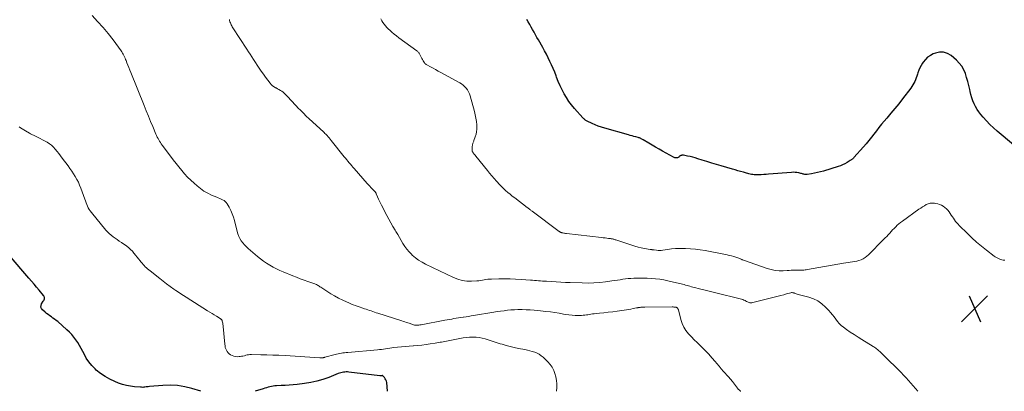
# Model space of a CAD drawing. Units: feet. Extents: x 1955000 to 1960000, y 565000 to 570000.
# Drawn here: x 1957097 to 1957395, y 565000 to 565112 of the extents above; entities that cross this region are included whole.
import ezdxf

# ---------------------------------------------------------------- set-up
doc = ezdxf.new("R2010")
doc.units = ezdxf.units.FT
doc.header["$LTSCALE"] = 100
doc.header["$MEASUREMENT"] = 0
for name, color, linetype, lineweight in [('CONTOUR INDEX', 32, 'Continuous', 25), ('CONTOUR INTERMEDIATE', 40, 'Continuous', 15), ('SPOT ELEVATION', 7, 'Continuous', 15)]:
    doc.layers.add(name, color=color, linetype=linetype, lineweight=lineweight)

# ---------------------------------------------------------------- blocks, each defined once
blk = doc.blocks.new('SPOT')
at = {"layer": 'SPOT ELEVATION', "lineweight": 25}
for p, q in [((-3.95, -3.95), (3.86, 3.85)), ((-1.67, 3.81), (1.74, -3.97))]:
    blk.add_line(p, q, dxfattribs=at)

msp = doc.modelspace()

# ---------------------------------------------------------------- linework, layer by layer
at = {"layer": 'CONTOUR INDEX', "flags": 128}
for points, elevation in [([(1957397.29, 565074.31), (1957392.41, 565078.46), (1957391.29, 565079.46), (1957390.2, 565080.5), (1957389.16, 565081.58), (1957388.16, 565082.69), (1957387.46, 565083.5), (1957386.86, 565084.26), (1957386.31, 565085.05), (1957385.83, 565085.88), (1957385.4, 565086.75), (1957385.03, 565087.65), (1957384.71, 565088.56), (1957384.44, 565089.5), (1957384.21, 565090.44), (1957384.1, 565091.01), (1957383.82, 565092.23), (1957383.52, 565093.45), (1957383.17, 565094.65), (1957382.79, 565095.85), (1957382.31, 565096.98), (1957381.71, 565098.04), (1957380.96, 565098.99), (1957380.09, 565099.86), (1957378.45, 565101.27), (1957377.36, 565101.92), (1957376.22, 565102.31), (1957375.02, 565102.3), (1957373.78, 565102.03), (1957373.09, 565101.76), (1957372.21, 565101.3), (1957371.4, 565100.76), (1957370.71, 565100.07), (1957370.09, 565099.3), (1957369.86, 565098.95), (1957369.45, 565098.26), (1957369.08, 565097.56), (1957368.76, 565096.83), (1957368.48, 565096.08), (1957368.35, 565095.68), (1957368.16, 565095.11), (1957367.95, 565094.56), (1957367.73, 565094.01), (1957367.49, 565093.46), (1957367.23, 565092.93), (1957366.94, 565092.41), (1957366.62, 565091.92), (1957366.28, 565091.43), (1957363.84, 565088.24), (1957362.69, 565086.76), (1957361.52, 565085.3), (1957360.33, 565083.87), (1957359.12, 565082.44), (1957358.31, 565081.5), (1957357.5, 565080.55), (1957356.71, 565079.59), (1957355.94, 565078.61), (1957355.18, 565077.62), (1957354.43, 565076.63), (1957353.65, 565075.66), (1957352.85, 565074.7), (1957352.04, 565073.76), (1957349.16, 565070.51), (1957349.03, 565070.37), (1957348.91, 565070.24), (1957348.78, 565070.12), (1957348.64, 565070), (1957348.5, 565069.89), (1957348.35, 565069.78), (1957348.2, 565069.68), (1957348.05, 565069.58), (1957347.07, 565069.01), (1957346.41, 565068.65), (1957345.74, 565068.32), (1957345.05, 565068.05), (1957344.34, 565067.8), (1957339.94, 565066.44), (1957339.06, 565066.18), (1957338.16, 565065.96), (1957337.26, 565065.78), (1957336.35, 565065.63), (1957335, 565065.45), (1957334.76, 565065.43), (1957334.53, 565065.42), (1957334.29, 565065.45), (1957334.05, 565065.49), (1957333.82, 565065.55), (1957333.59, 565065.61), (1957333.35, 565065.66), (1957333.12, 565065.72), (1957332.5, 565065.87), (1957331.95, 565065.97), (1957331.4, 565066.04), (1957330.85, 565066.06), (1957330.29, 565066.04), (1957323.37, 565065.47), (1957322.64, 565065.42), (1957321.91, 565065.37), (1957321.18, 565065.34), (1957320.44, 565065.31), (1957319.76, 565065.29), (1957319.37, 565065.29), (1957318.98, 565065.32), (1957318.6, 565065.37), (1957318.21, 565065.44), (1957317.83, 565065.52), (1957317.45, 565065.62), (1957317.07, 565065.71), (1957316.69, 565065.82), (1957315.78, 565066.07), (1957314.95, 565066.3), (1957314.12, 565066.54), (1957313.29, 565066.78), (1957312.46, 565067.01), (1957309.11, 565067.97), (1957307.67, 565068.4), (1957306.22, 565068.83), (1957304.79, 565069.28), (1957303.35, 565069.73), (1957302, 565070.17), (1957301.24, 565070.4), (1957300.48, 565070.61), (1957299.7, 565070.79), (1957298.93, 565070.95), (1957297.66, 565071.19), (1957297.51, 565071.21), (1957297.36, 565071.22), (1957297.21, 565071.2), (1957297.06, 565071.18), (1957296.92, 565071.13), (1957296.78, 565071.07), (1957296.66, 565070.99), (1957296.54, 565070.9), (1957296.43, 565070.79), (1957296.25, 565070.65), (1957296.06, 565070.54), (1957295.86, 565070.47), (1957295.64, 565070.42), (1957295.6, 565070.41), (1957295.36, 565070.41), (1957295.13, 565070.43), (1957294.9, 565070.5), (1957294.68, 565070.6), (1957291.36, 565072.43), (1957290.32, 565073.02), (1957289.27, 565073.62), (1957288.24, 565074.23), (1957287.21, 565074.84), (1957285.52, 565075.87), (1957285.34, 565075.97), (1957285.15, 565076.08), (1957284.96, 565076.18), (1957284.77, 565076.27), (1957284.58, 565076.35), (1957284.38, 565076.43), (1957284.18, 565076.5), (1957283.98, 565076.56), (1957283.29, 565076.74), (1957282.74, 565076.89), (1957282.2, 565077.04), (1957281.65, 565077.19), (1957281.1, 565077.34), (1957273.92, 565079.39), (1957272.94, 565079.69), (1957271.98, 565080.03), (1957271.04, 565080.41), (1957270.1, 565080.82), (1957268.61, 565081.52), (1957268.43, 565081.61), (1957268.26, 565081.71), (1957268.1, 565081.82), (1957267.94, 565081.94), (1957267.79, 565082.06), (1957267.64, 565082.19), (1957267.5, 565082.33), (1957267.36, 565082.47), (1957264.8, 565085.34), (1957263.93, 565086.39), (1957263.11, 565087.47), (1957262.36, 565088.6), (1957261.66, 565089.77), (1957261.03, 565090.97), (1957260.43, 565092.2), (1957259.9, 565093.45), (1957259.4, 565094.72), (1957259.24, 565095.17), (1957258.82, 565096.27), (1957258.37, 565097.37), (1957257.9, 565098.46), (1957257.4, 565099.54), (1957256.88, 565100.6), (1957256.34, 565101.66), (1957255.78, 565102.7), (1957255.2, 565103.74), (1957253.89, 565106.01), (1957253.45, 565106.78), (1957253.01, 565107.56), (1957252.58, 565108.33), (1957252.15, 565109.11), (1957251.72, 565109.89), (1957251.27, 565110.66), (1957250.82, 565111.42), (1957250.36, 565112.18)], 1020), ([(1957152.02, 565000), (1957149.3, 565000.85), (1957147.13, 565001.39), (1957144.95, 565001.76), (1957142.73, 565001.86), (1957140.5, 565001.79), (1957136.5, 565001.42), (1957136.15, 565001.38), (1957135.81, 565001.34), (1957135.47, 565001.3), (1957135.13, 565001.25), (1957134.79, 565001.22), (1957134.45, 565001.19), (1957134.1, 565001.2), (1957133.76, 565001.21), (1957131.96, 565001.35), (1957130.74, 565001.5), (1957129.52, 565001.72), (1957128.34, 565002.06), (1957127.17, 565002.46), (1957126.04, 565002.91), (1957124.53, 565003.61), (1957123.09, 565004.42), (1957121.74, 565005.37), (1957120.46, 565006.42), (1957120.11, 565006.75), (1957119.11, 565007.77), (1957118.21, 565008.85), (1957117.43, 565010.03), (1957116.74, 565011.28), (1957116.39, 565012.02), (1957115.92, 565012.93), (1957115.43, 565013.82), (1957114.89, 565014.69), (1957114.31, 565015.55), (1957113.69, 565016.36), (1957113.04, 565017.14), (1957112.33, 565017.88), (1957111.58, 565018.58), (1957108.79, 565021.01), (1957108.33, 565021.39), (1957107.86, 565021.76), (1957107.38, 565022.11), (1957106.89, 565022.44), (1957106.4, 565022.78), (1957105.92, 565023.12), (1957105.45, 565023.49), (1957104.99, 565023.87), (1957104.2, 565024.55), (1957103.9, 565024.97), (1957103.72, 565025.42), (1957103.76, 565025.9), (1957103.93, 565026.39), (1957104.43, 565027.18), (1957104.51, 565027.3), (1957104.59, 565027.44), (1957104.67, 565027.57), (1957104.74, 565027.7), (1957104.8, 565027.84), (1957104.83, 565027.98), (1957104.84, 565028.12), (1957104.82, 565028.27), (1957104.81, 565028.31), (1957104.76, 565028.48), (1957104.7, 565028.63), (1957104.61, 565028.78), (1957104.51, 565028.92), (1957103.2, 565030.47), (1957102.43, 565031.38), (1957101.66, 565032.29), (1957100.89, 565033.2), (1957100.11, 565034.11), (1957094.19, 565041.03)], 1000), ([(1957208.4, 565000), (1957208.1, 565002.61), (1957208.02, 565003.03), (1957207.88, 565003.42), (1957207.68, 565003.78), (1957207.44, 565004.12), (1957206.99, 565004.64), (1957206.92, 565004.69), (1957206.86, 565004.73), (1957206.78, 565004.74), (1957206.7, 565004.73), (1957206.61, 565004.71), (1957206.53, 565004.7), (1957206.45, 565004.69), (1957206.37, 565004.68), (1957206.29, 565004.68), (1957206.21, 565004.68), (1957206.12, 565004.68), (1957206.04, 565004.69), (1957196.66, 565005.8), (1957196.25, 565005.83), (1957195.85, 565005.84), (1957195.44, 565005.81), (1957195.04, 565005.76), (1957194.63, 565005.68), (1957194.24, 565005.58), (1957193.85, 565005.46), (1957193.46, 565005.32), (1957190.65, 565004.21), (1957188.85, 565003.57), (1957187.02, 565003.03), (1957185.16, 565002.64), (1957183.27, 565002.35), (1957181.12, 565002.1), (1957179.91, 565001.97), (1957178.69, 565001.86), (1957177.48, 565001.78), (1957176.26, 565001.71), (1957174.86, 565001.65), (1957174.34, 565001.61), (1957173.83, 565001.55), (1957173.33, 565001.46), (1957172.82, 565001.35), (1957172.32, 565001.22), (1957171.83, 565001.08), (1957171.33, 565000.93), (1957170.84, 565000.78), (1957168.4, 565000)], 1000)]:
    msp.add_lwpolyline(points, dxfattribs=dict(at, elevation=elevation))
at = {"layer": 'CONTOUR INTERMEDIATE', "flags": 128}
for points, elevation in [([(1957315.03, 565000), (1957314.91, 565000.08), (1957314.57, 565000.36), (1957314.25, 565000.66), (1957313.96, 565000.99), (1957313.68, 565001.33), (1957313.06, 565002.16), (1957312.48, 565002.92), (1957311.88, 565003.67), (1957311.25, 565004.39), (1957310.61, 565005.11), (1957310.5, 565005.23), (1957309.79, 565005.99), (1957309.1, 565006.77), (1957308.42, 565007.56), (1957307.75, 565008.36), (1957307.23, 565008.99), (1957306.28, 565010.1), (1957305.32, 565011.18), (1957304.31, 565012.23), (1957303.29, 565013.26), (1957302.73, 565013.8), (1957301.83, 565014.68), (1957300.95, 565015.57), (1957300.07, 565016.47), (1957299.21, 565017.38), (1957298.44, 565018.35), (1957297.78, 565019.37), (1957297.28, 565020.49), (1957296.88, 565021.66), (1957296.14, 565024.56), (1957296.1, 565024.69), (1957296.05, 565024.82), (1957295.98, 565024.95), (1957295.9, 565025.06), (1957295.81, 565025.16), (1957295.7, 565025.25), (1957295.58, 565025.3), (1957295.45, 565025.34), (1957295.26, 565025.37), (1957295.02, 565025.41), (1957294.79, 565025.43), (1957294.55, 565025.45), (1957294.31, 565025.45), (1957286.07, 565025.38), (1957285.81, 565025.38), (1957285.54, 565025.37), (1957285.28, 565025.36), (1957285.01, 565025.35), (1957284.79, 565025.34), (1957284.63, 565025.32), (1957284.48, 565025.31), (1957284.33, 565025.29), (1957284.17, 565025.27), (1957284.02, 565025.25), (1957283.87, 565025.22), (1957283.72, 565025.19), (1957283.56, 565025.16), (1957282.51, 565024.95), (1957281.84, 565024.81), (1957281.16, 565024.69), (1957280.48, 565024.58), (1957279.79, 565024.47), (1957277.63, 565024.17), (1957276.32, 565024), (1957275.01, 565023.83), (1957273.7, 565023.68), (1957272.39, 565023.54), (1957270.71, 565023.37), (1957270.24, 565023.32), (1957269.77, 565023.26), (1957269.3, 565023.19), (1957268.83, 565023.11), (1957268.37, 565023.04), (1957267.9, 565022.98), (1957267.43, 565022.94), (1957266.95, 565022.91), (1957265.98, 565022.88), (1957265.02, 565022.88), (1957264.06, 565022.92), (1957263.11, 565023.03), (1957262.16, 565023.18), (1957261.44, 565023.31), (1957260.14, 565023.55), (1957258.82, 565023.76), (1957257.51, 565023.94), (1957256.19, 565024.1), (1957253.77, 565024.36), (1957252.59, 565024.47), (1957251.4, 565024.56), (1957250.22, 565024.61), (1957249.03, 565024.63), (1957248.75, 565024.64), (1957247.71, 565024.63), (1957246.66, 565024.59), (1957245.61, 565024.53), (1957244.57, 565024.44), (1957243.52, 565024.32), (1957242.48, 565024.19), (1957241.44, 565024.04), (1957240.41, 565023.88), (1957234.36, 565022.86), (1957233.61, 565022.73), (1957232.85, 565022.61), (1957232.1, 565022.49), (1957231.34, 565022.38), (1957231.23, 565022.36), (1957230.53, 565022.26), (1957229.83, 565022.15), (1957229.12, 565022.04), (1957228.42, 565021.93), (1957227.72, 565021.81), (1957227.02, 565021.69), (1957226.32, 565021.56), (1957225.62, 565021.43), (1957218.49, 565020.08), (1957218.16, 565020.02), (1957217.82, 565019.98), (1957217.49, 565019.96), (1957217.15, 565019.95), (1957217.02, 565019.95), (1957216.75, 565019.97), (1957216.48, 565020), (1957216.21, 565020.06), (1957215.95, 565020.15), (1957215.7, 565020.24), (1957215.44, 565020.34), (1957215.18, 565020.43), (1957214.92, 565020.52), (1957214.53, 565020.64), (1957214.07, 565020.79), (1957213.61, 565020.94), (1957213.16, 565021.08), (1957212.7, 565021.23), (1957205.4, 565023.55), (1957204.9, 565023.71), (1957204.4, 565023.88), (1957203.9, 565024.05), (1957203.41, 565024.23), (1957202.91, 565024.41), (1957202.42, 565024.58), (1957201.92, 565024.75), (1957201.42, 565024.92), (1957201.24, 565024.98), (1957200.65, 565025.18), (1957200.06, 565025.38), (1957199.47, 565025.58), (1957198.88, 565025.78), (1957198.68, 565025.85), (1957198, 565026.09), (1957197.32, 565026.36), (1957196.65, 565026.64), (1957195.99, 565026.94), (1957194.83, 565027.49), (1957193.6, 565028.11), (1957192.4, 565028.75), (1957191.22, 565029.45), (1957190.06, 565030.18), (1957188.22, 565031.39), (1957187.97, 565031.56), (1957187.71, 565031.72), (1957187.45, 565031.88), (1957187.19, 565032.03), (1957186.93, 565032.17), (1957186.66, 565032.3), (1957186.38, 565032.42), (1957186.09, 565032.53), (1957184.34, 565033.13), (1957183.18, 565033.53), (1957182.03, 565033.96), (1957180.88, 565034.39), (1957179.74, 565034.85), (1957176.89, 565036), (1957175.84, 565036.45), (1957174.8, 565036.93), (1957173.79, 565037.46), (1957172.79, 565038.03), (1957171.83, 565038.64), (1957170.88, 565039.28), (1957169.97, 565039.97), (1957169.08, 565040.69), (1957166.32, 565043.04), (1957165.74, 565043.58), (1957165.19, 565044.14), (1957164.68, 565044.75), (1957164.21, 565045.38), (1957163.8, 565046.05), (1957163.44, 565046.74), (1957163.15, 565047.47), (1957162.93, 565048.22), (1957162.13, 565051.53), (1957161.83, 565052.56), (1957161.48, 565053.58), (1957161.04, 565054.55), (1957160.55, 565055.51), (1957159.96, 565056.54), (1957159.69, 565056.93), (1957159.37, 565057.27), (1957159, 565057.54), (1957158.58, 565057.76), (1957158.13, 565057.95), (1957157.69, 565058.14), (1957157.24, 565058.34), (1957156.79, 565058.53), (1957155.26, 565059.19), (1957154.09, 565059.77), (1957152.95, 565060.42), (1957151.88, 565061.17), (1957150.86, 565061.98), (1957149.96, 565062.77), (1957148.97, 565063.68), (1957148.01, 565064.63), (1957147.1, 565065.62), (1957146.22, 565066.65), (1957145.37, 565067.7), (1957144.53, 565068.76), (1957143.7, 565069.83), (1957142.89, 565070.91), (1957140.35, 565074.27), (1957140.07, 565074.66), (1957139.8, 565075.05), (1957139.55, 565075.46), (1957139.31, 565075.87), (1957139.08, 565076.29), (1957138.86, 565076.71), (1957138.66, 565077.14), (1957138.47, 565077.58), (1957137.52, 565079.86), (1957136.86, 565081.44), (1957136.2, 565083.02), (1957135.55, 565084.6), (1957134.91, 565086.19), (1957130.84, 565096.2), (1957130.55, 565096.92), (1957130.27, 565097.64), (1957129.98, 565098.36), (1957129.7, 565099.09), (1957129.45, 565099.75), (1957129.29, 565100.14), (1957129.13, 565100.53), (1957128.96, 565100.91), (1957128.78, 565101.29), (1957128.59, 565101.66), (1957128.39, 565102.03), (1957128.16, 565102.38), (1957127.92, 565102.73), (1957125.52, 565105.98), (1957124.03, 565107.9), (1957122.48, 565109.78), (1957120.85, 565111.59), (1957119.16, 565113.36)], 1008), ([(1957368.46, 565000), (1957368.46, 565000.01), (1957366.34, 565002.45), (1957365.62, 565003.27), (1957364.89, 565004.07), (1957364.15, 565004.87), (1957363.4, 565005.66), (1957362.64, 565006.44), (1957361.88, 565007.21), (1957361.1, 565007.97), (1957360.33, 565008.73), (1957356.93, 565012), (1957356.7, 565012.21), (1957356.46, 565012.42), (1957356.22, 565012.63), (1957355.97, 565012.83), (1957355.71, 565013.02), (1957355.45, 565013.2), (1957355.19, 565013.38), (1957354.92, 565013.55), (1957351.58, 565015.58), (1957350.39, 565016.32), (1957349.2, 565017.09), (1957348.04, 565017.88), (1957346.89, 565018.69), (1957345.98, 565019.34), (1957345.32, 565019.87), (1957344.7, 565020.44), (1957344.15, 565021.07), (1957343.64, 565021.74), (1957343.15, 565022.44), (1957342.64, 565023.11), (1957342.1, 565023.77), (1957341.54, 565024.41), (1957340.6, 565025.42), (1957339.48, 565026.43), (1957338.27, 565027.29), (1957336.93, 565027.92), (1957335.5, 565028.4), (1957333.09, 565028.98), (1957332.74, 565029.07), (1957332.38, 565029.18), (1957332.03, 565029.29), (1957331.69, 565029.42), (1957331.28, 565029.57), (1957331.14, 565029.63), (1957330.99, 565029.67), (1957330.85, 565029.71), (1957330.7, 565029.75), (1957330.55, 565029.77), (1957330.4, 565029.77), (1957330.25, 565029.76), (1957330.1, 565029.73), (1957328.76, 565029.37), (1957327.94, 565029.15), (1957327.12, 565028.93), (1957326.29, 565028.72), (1957325.47, 565028.51), (1957318.6, 565026.74), (1957318.32, 565026.69), (1957318.05, 565026.68), (1957317.77, 565026.72), (1957317.5, 565026.79), (1957317.23, 565026.89), (1957316.97, 565027), (1957316.71, 565027.12), (1957316.45, 565027.26), (1957316.28, 565027.35), (1957315.94, 565027.52), (1957315.58, 565027.68), (1957315.22, 565027.8), (1957314.85, 565027.9), (1957307.48, 565029.68), (1957306.25, 565029.98), (1957305.02, 565030.28), (1957303.79, 565030.59), (1957302.56, 565030.9), (1957301.01, 565031.3), (1957300.56, 565031.42), (1957300.11, 565031.54), (1957299.66, 565031.67), (1957299.21, 565031.8), (1957298.77, 565031.94), (1957298.32, 565032.06), (1957297.87, 565032.18), (1957297.41, 565032.3), (1957294.26, 565033.07), (1957293.02, 565033.35), (1957291.78, 565033.59), (1957290.54, 565033.78), (1957289.28, 565033.94), (1957288.02, 565034.05), (1957286.76, 565034.13), (1957285.5, 565034.16), (1957284.24, 565034.15), (1957282.67, 565034.11), (1957281.84, 565034.07), (1957281.01, 565034.01), (1957280.19, 565033.91), (1957279.37, 565033.78), (1957278.55, 565033.64), (1957277.73, 565033.51), (1957276.91, 565033.39), (1957276.09, 565033.28), (1957274.2, 565033.03), (1957272.43, 565032.84), (1957270.66, 565032.71), (1957268.88, 565032.67), (1957267.1, 565032.69), (1957263.44, 565032.81), (1957262.06, 565032.86), (1957260.67, 565032.92), (1957259.29, 565033), (1957257.9, 565033.09), (1957256.35, 565033.19), (1957255.74, 565033.23), (1957255.13, 565033.27), (1957254.52, 565033.31), (1957253.91, 565033.35), (1957253.3, 565033.39), (1957252.69, 565033.44), (1957252.08, 565033.48), (1957251.47, 565033.52), (1957248.68, 565033.73), (1957247.01, 565033.83), (1957245.33, 565033.9), (1957243.65, 565033.93), (1957241.98, 565033.92), (1957239.73, 565033.87), (1957239.17, 565033.85), (1957238.62, 565033.79), (1957238.08, 565033.7), (1957237.54, 565033.59), (1957237, 565033.48), (1957236.45, 565033.38), (1957235.9, 565033.32), (1957235.35, 565033.29), (1957233.66, 565033.22), (1957232.28, 565033.26), (1957230.92, 565033.44), (1957229.61, 565033.81), (1957228.32, 565034.31), (1957219.85, 565038.33), (1957218.77, 565038.91), (1957217.74, 565039.56), (1957216.77, 565040.3), (1957215.84, 565041.1), (1957215.57, 565041.37), (1957214.85, 565042.11), (1957214.17, 565042.9), (1957213.57, 565043.73), (1957213.01, 565044.6), (1957212.48, 565045.5), (1957211.95, 565046.4), (1957211.42, 565047.3), (1957210.89, 565048.2), (1957210.65, 565048.61), (1957210.01, 565049.72), (1957209.37, 565050.83), (1957208.76, 565051.95), (1957208.16, 565053.08), (1957206.53, 565056.18), (1957206.23, 565056.78), (1957205.93, 565057.39), (1957205.65, 565058), (1957205.37, 565058.62), (1957204.95, 565059.61), (1957204.89, 565059.73), (1957204.83, 565059.85), (1957204.76, 565059.97), (1957204.68, 565060.08), (1957204.6, 565060.19), (1957204.52, 565060.3), (1957204.43, 565060.4), (1957204.34, 565060.5), (1957203.75, 565061.09), (1957203.36, 565061.49), (1957202.98, 565061.89), (1957202.6, 565062.3), (1957202.23, 565062.72), (1957198.3, 565067.18), (1957197.92, 565067.62), (1957197.54, 565068.06), (1957197.16, 565068.51), (1957196.79, 565068.96), (1957196.42, 565069.41), (1957196.05, 565069.86), (1957195.69, 565070.32), (1957195.32, 565070.77), (1957191.35, 565075.71), (1957191.05, 565076.08), (1957190.75, 565076.43), (1957190.43, 565076.78), (1957190.12, 565077.13), (1957189.91, 565077.34), (1957189.69, 565077.57), (1957189.46, 565077.8), (1957189.23, 565078.03), (1957189, 565078.25), (1957184.71, 565082.22), (1957183.85, 565083.04), (1957182.99, 565083.87), (1957182.14, 565084.71), (1957181.3, 565085.56), (1957180.89, 565085.97), (1957180.27, 565086.62), (1957179.65, 565087.28), (1957179.04, 565087.94), (1957178.43, 565088.61), (1957177.88, 565089.22), (1957177.54, 565089.57), (1957177.19, 565089.91), (1957176.81, 565090.21), (1957176.42, 565090.5), (1957176.01, 565090.77), (1957175.59, 565091.03), (1957175.17, 565091.27), (1957174.73, 565091.5), (1957174.59, 565091.57), (1957174.11, 565091.85), (1957173.66, 565092.18), (1957173.26, 565092.56), (1957172.89, 565092.98), (1957172.22, 565093.85), (1957171.55, 565094.75), (1957170.89, 565095.65), (1957170.25, 565096.57), (1957169.63, 565097.5), (1957167.9, 565100.12), (1957167.39, 565100.9), (1957166.89, 565101.67), (1957166.38, 565102.44), (1957165.88, 565103.21), (1957161.68, 565109.69), (1957161.5, 565109.98), (1957161.34, 565110.27), (1957161.18, 565110.57), (1957161.04, 565110.87), (1957160.92, 565111.18), (1957160.8, 565111.5), (1957160.7, 565111.82), (1957160.61, 565112.14)], 1012), ([(1957394.67, 565039.53), (1957394.24, 565039.59), (1957393.8, 565039.68), (1957393.38, 565039.8), (1957392.96, 565039.94), (1957392.56, 565040.12), (1957392.17, 565040.32), (1957391.8, 565040.55), (1957391.43, 565040.81), (1957389.12, 565042.61), (1957387.64, 565043.8), (1957386.18, 565045.03), (1957384.77, 565046.3), (1957383.38, 565047.61), (1957380.96, 565049.97), (1957380.56, 565050.38), (1957380.18, 565050.81), (1957379.83, 565051.25), (1957379.49, 565051.72), (1957379.17, 565052.19), (1957378.85, 565052.66), (1957378.52, 565053.14), (1957378.2, 565053.61), (1957377.87, 565054.11), (1957377.5, 565054.6), (1957377.08, 565055.05), (1957376.62, 565055.45), (1957376.12, 565055.81), (1957375.58, 565056.11), (1957375.02, 565056.37), (1957374.44, 565056.55), (1957373.84, 565056.69), (1957373.45, 565056.76), (1957372.8, 565056.8), (1957372.18, 565056.76), (1957371.57, 565056.59), (1957370.98, 565056.34), (1957370.4, 565056), (1957369.84, 565055.66), (1957369.29, 565055.29), (1957368.74, 565054.91), (1957363.77, 565051.33), (1957363.24, 565050.93), (1957362.73, 565050.52), (1957362.24, 565050.07), (1957361.76, 565049.62), (1957361.29, 565049.14), (1957360.83, 565048.67), (1957360.38, 565048.18), (1957359.94, 565047.7), (1957359.49, 565047.21), (1957359.04, 565046.73), (1957358.58, 565046.26), (1957358.12, 565045.79), (1957353.54, 565041.21), (1957353.03, 565040.76), (1957352.5, 565040.36), (1957351.92, 565040.01), (1957351.31, 565039.71), (1957350.67, 565039.46), (1957350.03, 565039.27), (1957349.37, 565039.13), (1957348.71, 565039.03), (1957348.04, 565038.95), (1957347.36, 565038.86), (1957346.7, 565038.76), (1957346.03, 565038.65), (1957335.08, 565036.72), (1957334.73, 565036.67), (1957334.38, 565036.62), (1957334.03, 565036.58), (1957333.67, 565036.55), (1957333, 565036.51), (1957332.98, 565036.51), (1957332.96, 565036.51), (1957332.95, 565036.51), (1957332.93, 565036.51), (1957332.86, 565036.52), (1957332.85, 565036.52), (1957332.83, 565036.52), (1957332.81, 565036.53), (1957332.8, 565036.53), (1957331.53, 565036.53), (1957330.89, 565036.53), (1957330.24, 565036.51), (1957329.59, 565036.49), (1957328.95, 565036.45), (1957327.77, 565036.38), (1957326.55, 565036.38), (1957325.34, 565036.47), (1957324.14, 565036.71), (1957322.97, 565037.04), (1957315.77, 565039.56), (1957315.6, 565039.62), (1957315.43, 565039.69), (1957315.27, 565039.77), (1957315.11, 565039.85), (1957314.95, 565039.93), (1957314.79, 565040), (1957314.62, 565040.07), (1957314.45, 565040.13), (1957313.5, 565040.44), (1957312.85, 565040.63), (1957312.19, 565040.82), (1957311.53, 565040.98), (1957310.87, 565041.12), (1957304.24, 565042.43), (1957302.76, 565042.68), (1957301.28, 565042.88), (1957299.79, 565043), (1957298.29, 565043.08), (1957297.71, 565043.09), (1957296.5, 565043.09), (1957295.3, 565043.04), (1957294.1, 565042.93), (1957292.9, 565042.77), (1957291.5, 565042.56), (1957291, 565042.5), (1957290.51, 565042.47), (1957290.01, 565042.49), (1957289.51, 565042.54), (1957288.81, 565042.63), (1957288.66, 565042.65), (1957288.52, 565042.68), (1957288.38, 565042.7), (1957288.24, 565042.72), (1957288.1, 565042.75), (1957287.95, 565042.77), (1957287.81, 565042.8), (1957287.67, 565042.82), (1957285.96, 565043.1), (1957284.97, 565043.28), (1957283.99, 565043.5), (1957283.02, 565043.76), (1957282.06, 565044.06), (1957277.25, 565045.67), (1957277.05, 565045.73), (1957276.85, 565045.79), (1957276.65, 565045.85), (1957276.45, 565045.91), (1957276.25, 565045.96), (1957276.05, 565046), (1957275.85, 565046.04), (1957275.64, 565046.07), (1957275.03, 565046.13), (1957274.52, 565046.19), (1957274.01, 565046.25), (1957273.5, 565046.31), (1957272.98, 565046.36), (1957262.35, 565047.59), (1957262.08, 565047.63), (1957261.82, 565047.67), (1957261.56, 565047.72), (1957261.3, 565047.77), (1957261.02, 565047.84), (1957260.9, 565047.87), (1957260.79, 565047.9), (1957260.68, 565047.94), (1957260.57, 565047.99), (1957260.46, 565048.05), (1957260.35, 565048.11), (1957260.25, 565048.17), (1957260.16, 565048.24), (1957252.05, 565054.3), (1957251.86, 565054.45), (1957251.66, 565054.59), (1957251.47, 565054.74), (1957251.27, 565054.88), (1957251.07, 565055.02), (1957250.88, 565055.17), (1957250.68, 565055.31), (1957250.49, 565055.46), (1957246.74, 565058.32), (1957246.03, 565058.88), (1957245.34, 565059.44), (1957244.66, 565060.02), (1957243.98, 565060.61), (1957243.32, 565061.22), (1957242.68, 565061.85), (1957242.06, 565062.49), (1957241.45, 565063.15), (1957241.24, 565063.37), (1957240.54, 565064.16), (1957239.85, 565064.96), (1957239.18, 565065.76), (1957238.51, 565066.57), (1957234.97, 565070.97), (1957234.79, 565071.19), (1957234.61, 565071.42), (1957234.44, 565071.65), (1957234.27, 565071.88), (1957234, 565072.26), (1957233.97, 565072.31), (1957233.94, 565072.36), (1957233.92, 565072.41), (1957233.9, 565072.47), (1957233.89, 565072.52), (1957233.88, 565072.58), (1957233.87, 565072.64), (1957233.87, 565072.7), (1957233.94, 565073.96), (1957233.97, 565074.19), (1957234.01, 565074.41), (1957234.07, 565074.62), (1957234.14, 565074.84), (1957234.23, 565075.05), (1957234.31, 565075.26), (1957234.39, 565075.47), (1957234.46, 565075.68), (1957234.85, 565076.77), (1957235.07, 565077.53), (1957235.23, 565078.3), (1957235.3, 565079.08), (1957235.3, 565079.88), (1957235.28, 565080.36), (1957235.19, 565081.39), (1957235.06, 565082.42), (1957234.86, 565083.44), (1957234.62, 565084.45), (1957233.32, 565089.16), (1957233.1, 565089.78), (1957232.83, 565090.37), (1957232.49, 565090.93), (1957232.09, 565091.45), (1957231.99, 565091.57), (1957231.58, 565091.99), (1957231.15, 565092.37), (1957230.69, 565092.71), (1957230.19, 565093.02), (1957224.43, 565096.19), (1957223.66, 565096.61), (1957222.89, 565097.03), (1957222.12, 565097.45), (1957221.35, 565097.87), (1957220.25, 565098.46), (1957220.04, 565098.59), (1957219.84, 565098.75), (1957219.67, 565098.93), (1957219.51, 565099.13), (1957219.35, 565099.37), (1957219.13, 565099.71), (1957218.93, 565100.05), (1957218.74, 565100.4), (1957218.56, 565100.76), (1957218.25, 565101.42), (1957218.15, 565101.6), (1957218.05, 565101.79), (1957217.93, 565101.96), (1957217.81, 565102.13), (1957217.67, 565102.29), (1957217.53, 565102.45), (1957217.37, 565102.59), (1957217.21, 565102.72), (1957211.78, 565106.68), (1957211.06, 565107.22), (1957210.36, 565107.78), (1957209.68, 565108.35), (1957209.01, 565108.95), (1957208.65, 565109.27), (1957208.18, 565109.73), (1957207.74, 565110.21), (1957207.34, 565110.72), (1957206.96, 565111.25), (1957206.61, 565111.8), (1957206.29, 565112.37)], 1016), ([(1957259.38, 565000), (1957259.43, 565001.18), (1957259.43, 565002.24), (1957259.35, 565003.29), (1957259.17, 565004.32), (1957258.91, 565005.35), (1957258.53, 565006.32), (1957258.07, 565007.24), (1957257.46, 565008.08), (1957256.77, 565008.87), (1957255.36, 565010.25), (1957254.78, 565010.74), (1957254.16, 565011.17), (1957253.5, 565011.52), (1957252.79, 565011.8), (1957252.06, 565012.02), (1957251.32, 565012.23), (1957250.58, 565012.4), (1957249.83, 565012.56), (1957247.87, 565012.94), (1957246.63, 565013.21), (1957245.4, 565013.49), (1957244.19, 565013.82), (1957242.97, 565014.17), (1957242.38, 565014.35), (1957241.47, 565014.63), (1957240.56, 565014.93), (1957239.66, 565015.23), (1957238.76, 565015.55), (1957237.86, 565015.83), (1957236.94, 565016.06), (1957236.01, 565016.21), (1957235.07, 565016.3), (1957235.03, 565016.31), (1957234.06, 565016.33), (1957233.1, 565016.31), (1957232.14, 565016.22), (1957231.18, 565016.08), (1957226.62, 565015.25), (1957226.14, 565015.16), (1957225.66, 565015.07), (1957225.18, 565014.97), (1957224.69, 565014.87), (1957224.21, 565014.78), (1957223.73, 565014.68), (1957223.25, 565014.6), (1957222.76, 565014.52), (1957221.24, 565014.29), (1957219.99, 565014.11), (1957218.74, 565013.95), (1957217.49, 565013.83), (1957216.23, 565013.73), (1957216.06, 565013.72), (1957214.88, 565013.64), (1957213.71, 565013.54), (1957212.53, 565013.43), (1957211.36, 565013.32), (1957210.26, 565013.2), (1957209.64, 565013.12), (1957209.02, 565013.04), (1957208.4, 565012.95), (1957207.78, 565012.84), (1957207.17, 565012.74), (1957206.55, 565012.65), (1957205.93, 565012.57), (1957205.31, 565012.51), (1957196.36, 565011.71), (1957195.87, 565011.66), (1957195.39, 565011.61), (1957194.91, 565011.56), (1957194.42, 565011.5), (1957193.94, 565011.43), (1957193.46, 565011.34), (1957192.99, 565011.24), (1957192.52, 565011.12), (1957189.47, 565010.26), (1957189.36, 565010.23), (1957189.25, 565010.2), (1957189.14, 565010.17), (1957189.03, 565010.15), (1957188.92, 565010.13), (1957188.81, 565010.12), (1957188.7, 565010.12), (1957188.58, 565010.12), (1957188.33, 565010.13), (1957188.28, 565010.13), (1957188.23, 565010.13), (1957188.17, 565010.13), (1957188.12, 565010.13), (1957188.06, 565010.13), (1957188.01, 565010.13), (1957187.96, 565010.13), (1957187.9, 565010.14), (1957177.43, 565010.76), (1957175.59, 565010.86), (1957173.75, 565010.94), (1957171.92, 565011), (1957170.08, 565011.05), (1957167.27, 565011.1), (1957166.84, 565011.09), (1957166.41, 565011.05), (1957165.98, 565010.97), (1957165.56, 565010.86), (1957165.14, 565010.74), (1957164.71, 565010.64), (1957164.29, 565010.56), (1957163.85, 565010.48), (1957163.59, 565010.45), (1957163.03, 565010.42), (1957162.49, 565010.46), (1957161.96, 565010.6), (1957161.45, 565010.81), (1957160.99, 565011.05), (1957160.6, 565011.31), (1957160.25, 565011.6), (1957159.97, 565011.96), (1957159.73, 565012.36), (1957159.55, 565012.8), (1957159.4, 565013.25), (1957159.3, 565013.71), (1957159.23, 565014.19), (1957158.73, 565019.57), (1957158.7, 565019.88), (1957158.65, 565020.2), (1957158.6, 565020.51), (1957158.54, 565020.82), (1957158.47, 565021.2), (1957158.43, 565021.32), (1957158.39, 565021.43), (1957158.33, 565021.53), (1957158.26, 565021.62), (1957158.18, 565021.71), (1957158.09, 565021.79), (1957157.99, 565021.87), (1957157.89, 565021.93), (1957156.74, 565022.62), (1957156.07, 565023.03), (1957155.39, 565023.44), (1957154.72, 565023.86), (1957154.05, 565024.27), (1957147.56, 565028.36), (1957146.77, 565028.86), (1957146, 565029.37), (1957145.23, 565029.88), (1957144.46, 565030.41), (1957143.81, 565030.86), (1957142.74, 565031.63), (1957141.67, 565032.41), (1957140.62, 565033.21), (1957139.58, 565034.02), (1957136.69, 565036.31), (1957136.32, 565036.62), (1957135.95, 565036.93), (1957135.59, 565037.25), (1957135.24, 565037.58), (1957134.9, 565037.93), (1957134.57, 565038.28), (1957134.25, 565038.64), (1957133.94, 565039.01), (1957133.66, 565039.36), (1957133.22, 565039.92), (1957132.78, 565040.47), (1957132.33, 565041.03), (1957131.89, 565041.58), (1957131.83, 565041.67), (1957131.33, 565042.24), (1957130.81, 565042.78), (1957130.24, 565043.27), (1957129.64, 565043.74), (1957128.01, 565044.88), (1957127.39, 565045.32), (1957126.77, 565045.75), (1957126.14, 565046.19), (1957125.52, 565046.62), (1957124.92, 565047.07), (1957124.34, 565047.56), (1957123.81, 565048.09), (1957123.31, 565048.66), (1957118.97, 565053.97), (1957118.63, 565054.41), (1957118.32, 565054.88), (1957118.04, 565055.36), (1957117.79, 565055.86), (1957117.57, 565056.38), (1957117.35, 565056.9), (1957117.15, 565057.42), (1957116.96, 565057.95), (1957115.78, 565061.3), (1957115.43, 565062.2), (1957115.04, 565063.09), (1957114.59, 565063.94), (1957114.11, 565064.78), (1957113.58, 565065.59), (1957113.04, 565066.4), (1957112.48, 565067.19), (1957111.91, 565067.98), (1957110.11, 565070.37), (1957109.61, 565071.04), (1957109.1, 565071.7), (1957108.59, 565072.37), (1957108.08, 565073.03), (1957107.53, 565073.65), (1957106.94, 565074.21), (1957106.28, 565074.69), (1957105.57, 565075.13), (1957102.14, 565076.93), (1957101.91, 565077.04), (1957101.68, 565077.16), (1957101.45, 565077.26), (1957101.22, 565077.36), (1957100.99, 565077.47), (1957100.76, 565077.58), (1957100.54, 565077.7), (1957100.32, 565077.83), (1957099.1, 565078.6), (1957098.61, 565078.9), (1957098.12, 565079.2), (1957097.62, 565079.5), (1957097.12, 565079.79)], 1004)]:
    msp.add_lwpolyline(points, dxfattribs=dict(at, elevation=elevation))

# ---------------------------------------------------------------- block references
at = {"layer": 'SPOT ELEVATION'}
msp.add_blockref('SPOT', (1957385.59, 565024.95, 1014.89), dxfattribs=at)

doc.saveas('drawing.dxf')
